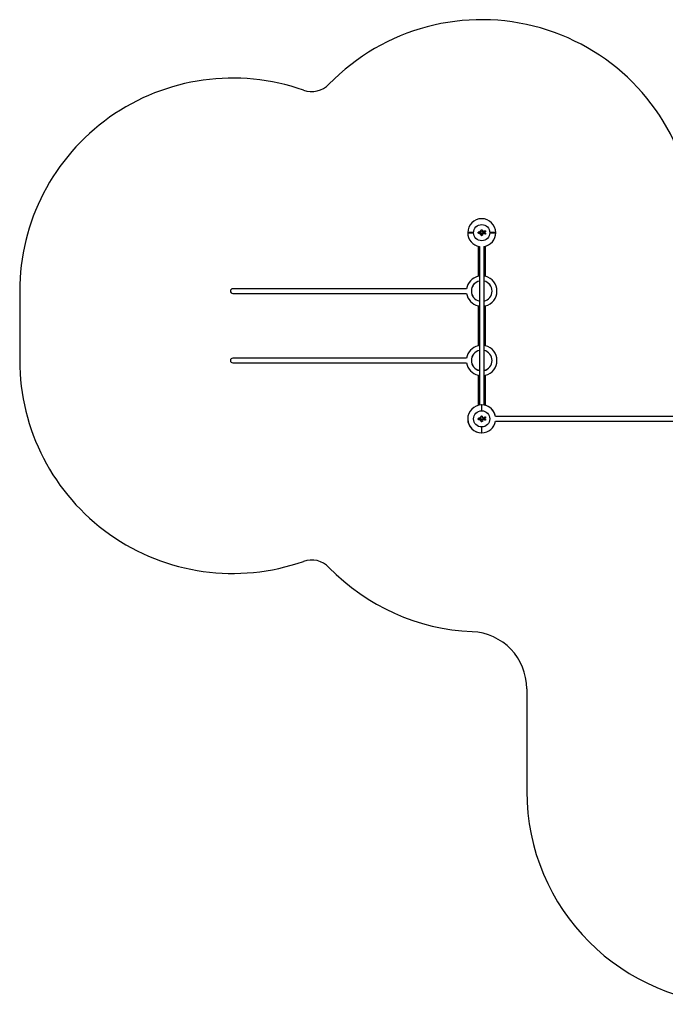
# Model space of a CAD drawing. Units: millimetres. Extents: x -6255 to 6530, y -3926 to 4164.
# Drawn here: x -6255 to -952, y -3926 to 4164 of the extents above; entities that cross this region are included whole.
import ezdxf

# ---------------------------------------------------------------- set-up
doc = ezdxf.new("R2010")
doc.units = ezdxf.units.MM

msp = doc.modelspace()

# ---------------------------------------------------------------- linework, layer by layer
at = {"color": 7, "linetype": 'Continuous', "lineweight": 25}
for p, q in [((-2461.4, 2438.4), (-2462, 2437.4)), ((-2454.3, 2433.3), (-2454.3, 2433.4)), ((-2433.7, 2430), (-2434, 2429.8)), ((-2433.2, 2430.3), (-2433.3, 2430.3)), ((-2529.8, 2413.2), (-2526.2, 2413.2)), ((-2526.2, 2415.7), (-2529.7, 2415.7)), ((-2526.2, 2415.2), (-2529.7, 2415.2)), ((-2482.1, 2419.2), (-2484.3, 2418.8)), ((-2482.1, 2419.3), (-2482.1, 2419.3)), ((-2482.1, 2409.1), (-2480.9, 2408.7)), ((-2472.9, 2424), (-2474.3, 2423)), ((-2457.3, 2420.8), (-2457.3, 2420.8)), ((-2454.4, 2395), (-2454.5, 2395.3)), ((-2454.4, 2394.9), (-2454.4, 2395)), ((-2448.5, 2405.1), (-2447.7, 2405.3)), ((-2447.3, 2422.6), (-2447.3, 2422.6)), ((-2444.4, 2417.1), (-2443, 2418)), ((-2438.6, 2420), (-2438.7, 2419.9)), ((-2438.1, 2405.5), (-2435.4, 2404.6)), ((-2434.5, 2404.2), (-2434.4, 2404.2)), ((-2433.4, 2411.8), (-2433.5, 2411.9)), ((-2430.4, 2421.1), (-2430.3, 2421.2)), ((-2389.7, 2415.7), (-2393.3, 2415.7)), ((-2389.7, 2415.2), (-2393.2, 2415.2)), ((-2393.2, 2413.2), (-2389.8, 2413.2)), ((-2344.7, 2415.2), (-2344.7, 2415.7)), ((-2489.9, 2303.2), (-2489.9, 2059.2)), ((-2478.7, 2300.8), (-2478.7, 997.6)), ((-2440.7, 997.6), (-2440.7, 2300.8)), ((-2429.6, 2059.2), (-2429.6, 2303.2)), ((-2478.7, 2059.2), (-2489.9, 2059.2)), ((-2489.7, 2059.2), (-2489.7, 2055.5)), ((-2429.6, 2059.2), (-2440.7, 2059.2)), ((-2429.7, 2055.5), (-2429.7, 2059.2)), ((-4354.7, 1953.2), (-4504.7, 1953.2)), ((-2583.3, 1953.2), (-4354.7, 1953.2)), ((-6254.7, 1934.2), (-6254.7, 1364.2)), ((-4504.7, 1915.2), (-4354.7, 1915.2)), ((-4354.7, 1915.2), (-2583.3, 1915.2)), ((-2489.9, 1809.2), (-2489.9, 1489.2)), ((-2478.7, 1809.2), (-2489.9, 1809.2)), ((-2489.7, 1812.8), (-2489.7, 1809.2)), ((-2429.6, 1809.2), (-2440.7, 1809.2)), ((-2429.7, 1809.2), (-2429.7, 1812.8)), ((-2429.6, 1489.2), (-2429.6, 1809.2)), ((-2478.7, 1489.2), (-2489.9, 1489.2)), ((-2489.7, 1489.2), (-2489.7, 1485.5)), ((-2429.6, 1489.2), (-2440.7, 1489.2)), ((-2429.7, 1485.5), (-2429.7, 1489.2)), ((-4354.7, 1383.2), (-4504.7, 1383.2)), ((-2583.3, 1383.2), (-4354.7, 1383.2)), ((-4504.7, 1345.2), (-4354.7, 1345.2)), ((-4354.7, 1345.2), (-2583.3, 1345.2)), ((-2489.9, 1239.2), (-2489.9, 995.2)), ((-2489.9, 1239.2), (-2478.7, 1239.2)), ((-2489.7, 1242.8), (-2489.7, 1239.2)), ((-2440.7, 1239.2), (-2429.6, 1239.2)), ((-2429.7, 1239.2), (-2429.7, 1242.8)), ((-2429.6, 995.2), (-2429.6, 1239.2)), ((-2472.9, 894), (-2474.3, 893)), ((-2461.4, 908.4), (-2462, 907.4)), ((-2461.2, 954.2), (-2461.2, 950.7)), ((-2458.7, 950.7), (-2458.7, 954.1)), ((-2457.3, 890.8), (-2457.3, 890.8)), ((-2454.3, 903.3), (-2454.3, 903.4)), ((-2447.3, 892.6), (-2447.3, 892.6)), ((-2438.6, 890), (-2438.7, 889.9)), ((-2433.7, 900), (-2434, 899.8)), ((-2433.2, 900.3), (-2433.3, 900.3)), ((-2430.4, 891.1), (-2430.3, 891.2)), ((-805.9, 903.2), (-2346.3, 903.2)), ((-2482.1, 889.2), (-2484.3, 888.8)), ((-2482.1, 889.3), (-2482.1, 889.3)), ((-2482.1, 879.1), (-2480.9, 878.7)), ((-2461.2, 817.7), (-2461.2, 814.2)), ((-2458.7, 814.2), (-2458.7, 817.7)), ((-2454.4, 865), (-2454.5, 865.3)), ((-2454.4, 864.9), (-2454.4, 865)), ((-2448.5, 875.1), (-2447.7, 875.3)), ((-2444.4, 887.1), (-2443, 888)), ((-2438.1, 875.5), (-2435.4, 874.6)), ((-2434.5, 874.2), (-2434.4, 874.2)), ((-2433.4, 881.8), (-2433.5, 881.9)), ((-2346.3, 865.2), (-608.7, 865.2)), ((-2089.7, -1333.6), (-2089.7, -2175.8))]:
    msp.add_line(p, q, dxfattribs=at)
for centre in [(-2459.7, 2414.2), (-2459.7, 884.2)]:
    msp.add_circle(centre, 66.5, dxfattribs=at)
for centre, radius, start, end in [((-2459.7, 2414.2), 1750, 12.08651, 135.79832), ((-4504.7, 1934.2), 1750, 70.62025, 180), ((-3857.7, 3773.7), 200, 250.62025, 315.79832), ((-2459.7, 2414.2), 115, 89.99033, 179.50177), ((-2459.7, 2414.2), 115, 0.74783, 179.25279), ((-2459.8, 2414.2), 115, 180.49858, 260.50913), ((-2459.8, 2414.2), 115, 279.52885, 359.50177), ((-2459.7, 1934.2), 125, 103.88654, 171.25715), ((-2459.7, 1934.2), 125, 283.88654, 76.11346), ((-4504.7, 1934.2), 19, 90, 270), ((-2459.7, 1934.2), 85, 102.91642, 257.08358), ((-2459.7, 1934.2), 84.8, 102.95074, 180), ((-2459.7, 1934.2), 85, 282.91642, 77.08358), ((-2459.7, 1934.2), 84.8, 282.95074, 77.04926), ((-2459.7, 1934.2), 125, 188.74285, 256.11346), ((-2459.7, 1934.2), 84.8, 180, 257.04926), ((-2459.7, 1364.2), 125, 103.88654, 171.25715), ((-2459.7, 1364.2), 125, 283.88654, 76.11346), ((-4504.7, 1364.2), 19, 90, 270), ((-2459.7, 1364.2), 85, 102.91642, 257.08358), ((-2459.7, 1364.2), 84.8, 102.95074, 180), ((-2459.7, 1364.2), 85, 282.91642, 77.08358), ((-2459.7, 1364.2), 84.8, 282.95074, 77.04926), ((-4504.7, 1364.2), 1750, 180, 289.37975), ((-2459.7, 1364.2), 125, 188.74285, 256.11346), ((-2459.7, 1364.2), 84.8, 180, 257.04926), ((-2459.7, 884.2), 115, 90.74661, 180), ((-2459.7, 884.1), 115, 9.52885, 89.50177), ((-2459.7, 884.2), 115, 9.50986, 80.49014), ((-2459.7, 884.2), 115, 180, 269.2523), ((-2459.7, 884.2), 115, 180.74783, 270.49751), ((-2459.7, 884.1), 115, 270.49858, 350.50913), ((-3857.7, -475.3), 200, 44.20168, 109.37975), ((-2459.7, 884.2), 1750, 224.20168, 267.41824), ((-2559.7, -1333.6), 470, 0, 87.41824), ((-339.7, -2175.8), 1750, 180, 270)]:
    msp.add_arc(centre, radius, start, end, dxfattribs=at)
for points, knots in [([(-2472.9, 2424), (-2471.7, 2425), (-2469.3, 2427.2), (-2466, 2431.1), (-2463.3, 2434.9), (-2461.9, 2437.6), (-2461.4, 2438.4)], [0, 0, 0, 0, 0.255028, 0.512347, 0.837636, 1, 1, 1, 1]), ([(-2461.4, 2438.4), (-2461.4, 2438.5), (-2461.3, 2438.7), (-2461, 2438.9), (-2460.6, 2439), (-2460.3, 2439), (-2460.1, 2438.9), (-2459.9, 2438.8), (-2459.9, 2438.8)], [0, 0, 0, 0, 0.187782, 0.375564, 0.563345, 0.751124, 0.938904, 1, 1, 1, 1]), ([(-2459.9, 2438.8), (-2458.9, 2437.9), (-2457.2, 2436.5), (-2455.4, 2435), (-2454.7, 2434.4)], [0, 0, 0, 0, 0.561004, 1, 1, 1, 1]), ([(-2456.6, 2430), (-2456.7, 2429.9), (-2456.8, 2429.8), (-2456.8, 2429.5), (-2456.8, 2429.1), (-2456.7, 2428.8), (-2456.5, 2428.7), (-2456.4, 2428.6)], [0, 0, 0, 0, 0.138409, 0.353805, 0.569202, 0.784601, 1, 1, 1, 1]), ([(-2456.8, 2429.5), (-2456.8, 2429.6), (-2456.8, 2429.8), (-2456.7, 2429.9), (-2456.6, 2430)], [0, 0, 0, 0, 0.5487375, 1, 1, 1, 1]), ([(-2456.4, 2428.6), (-2455.6, 2427.9), (-2453.9, 2426.6), (-2451.5, 2424.5), (-2450.1, 2422.9), (-2449.4, 2422.2)], [0, 0, 0, 0, 0.339801, 0.679126, 1, 1, 1, 1]), ([(-2454.7, 2434.4), (-2454.6, 2434.3), (-2454.4, 2434.2), (-2454.3, 2433.8), (-2454.3, 2433.5), (-2454.4, 2433.2), (-2454.4, 2433.1), (-2454.5, 2433.1)], [0, 0, 0, 0, 0.232348, 0.464696, 0.697043, 0.929389, 1, 1, 1, 1]), ([(-2454.5, 2433.1), (-2454.4, 2433.1), (-2454.4, 2433.2), (-2454.4, 2433.3), (-2454.4, 2433.3)], [0, 0, 0, 0, 0.354641, 1, 1, 1, 1]), ([(-2444.5, 2424.2), (-2443.2, 2424.8), (-2440.5, 2426.2), (-2436.9, 2428.1), (-2434.8, 2429.4), (-2433.9, 2429.9)], [0, 0, 0, 0, 0.375795, 0.750395, 1, 1, 1, 1]), ([(-2433.9, 2429.9), (-2433.8, 2430), (-2433.4, 2430.2), (-2432.8, 2430.5), (-2432.4, 2430.8), (-2432.2, 2430.9)], [0, 0, 0, 0, 0.315135, 0.630268, 1, 1, 1, 1]), ([(-2433.3, 2430.3), (-2433.3, 2430.3), (-2433.3, 2430.2), (-2433.4, 2430.2), (-2433.4, 2430.2)], [0, 0, 0, 0, 0.794335, 1, 1, 1, 1]), ([(-2432.2, 2430.9), (-2432.2, 2430.9), (-2432, 2431), (-2431.6, 2431.2), (-2431, 2431.2), (-2430.4, 2431), (-2430, 2430.6), (-2429.7, 2430.1), (-2429.6, 2429.8), (-2429.6, 2429.6)], [0, 0, 0, 0, 0.000017, 0.18928, 0.379279, 0.553428, 0.700911, 0.848961, 1, 1, 1, 1]), ([(-2431.9, 2430.5), (-2431.9, 2430.5), (-2431.9, 2430.6), (-2432, 2430.6), (-2432, 2430.7), (-2432.1, 2430.8), (-2432.2, 2430.9), (-2432.2, 2430.9), (-2432.2, 2430.9)], [0, 0, 0, 0, 0.0357754, 0.1423919, 0.3568094, 0.5712111, 0.7856054, 1, 1, 1, 1]), ([(-2430, 2429.4), (-2430, 2429.4), (-2430, 2429.4), (-2429.9, 2429.4), (-2429.7, 2429.4), (-2429.6, 2429.4), (-2429.6, 2429.4), (-2429.6, 2429.4), (-2429.6, 2429.4)], [0, 0, 0, 0, 0.013713, 0.157352, 0.38898, 0.619503, 0.849506, 1, 1, 1, 1]), ([(-2429.5, 2429.4), (-2429.6, 2429.4), (-2429.6, 2429.5), (-2429.6, 2429.6), (-2429.6, 2429.7)], [0, 0, 0, 0, 0.122234, 1, 1, 1, 1]), ([(-2429.6, 2429.6), (-2429.6, 2429.6), (-2429.6, 2429.6), (-2429.6, 2429.6), (-2429.6, 2429.6), (-2429.6, 2429.6), (-2429.6, 2429.6), (-2429.6, 2429.6), (-2429.6, 2429.6), (-2429.6, 2429.6)], [0, 0, 0, 0, 0.293942, 0.408651, 0.472224, 0.520369, 0.542145, 0.585094, 1, 1, 1, 1]), ([(-2429.6, 2429.4), (-2429.6, 2429), (-2429.5, 2427.6), (-2429.5, 2425.1), (-2429.5, 2423.1), (-2429.5, 2422.1)], [0, 0, 0, 0, 0.176339, 0.588172, 1, 1, 1, 1]), ([(-2429.6, 2429.4), (-2429.5, 2429.4), (-2429.5, 2429.4), (-2429.4, 2429.4), (-2429.3, 2429.4), (-2429.2, 2429.4), (-2429.2, 2429.4), (-2429.2, 2429.4)], [0, 0, 0, 0, 0.107183, 0.440752, 0.775927, 0.980105, 1, 1, 1, 1]), ([(-2574.7, 2413.2), (-2574.7, 2413.2), (-2574.9, 2413.2), (-2573.9, 2413.2), (-2571.8, 2413.2), (-2568.4, 2413.2), (-2563.9, 2413.2), (-2558.4, 2413.2), (-2552.1, 2413.2), (-2545.2, 2413.2), (-2539, 2413.2), (-2533.8, 2413.2), (-2531.1, 2413.2), (-2529.8, 2413.2)], [0, 0, 0, 0, 0.026278, 0.133638, 0.240999, 0.348359, 0.45572, 0.563082, 0.670445, 0.777812, 0.885178, 0.942589, 1, 1, 1, 1]), ([(-2529.7, 2415.7), (-2531.4, 2415.7), (-2534.7, 2415.7), (-2540.5, 2415.7), (-2547, 2415.7), (-2553.7, 2415.7), (-2559.8, 2415.7), (-2565, 2415.7), (-2569.3, 2415.7), (-2572.4, 2415.7), (-2574.3, 2415.7), (-2574.6, 2415.7), (-2574.7, 2415.7)], [0, 0, 0, 0, 0.070923, 0.142742, 0.24863, 0.357589, 0.463452, 0.572386, 0.678233, 0.787151, 0.892989, 1, 1, 1, 1]), ([(-2529.7, 2415.2), (-2531.4, 2415.2), (-2534.8, 2415.2), (-2540.6, 2415.2), (-2547, 2415.2), (-2553.8, 2415.2), (-2559.9, 2415.2), (-2565.1, 2415.2), (-2569.3, 2415.2), (-2572.4, 2415.2), (-2574.4, 2415.2), (-2574.6, 2415.2), (-2574.7, 2415.2)], [0, 0, 0, 0, 0.071117, 0.143139, 0.249004, 0.357939, 0.463792, 0.572716, 0.678563, 0.787479, 0.893322, 1, 1, 1, 1]), ([(-2489.9, 2417.3), (-2489.9, 2417.4), (-2489.9, 2417.6), (-2489.7, 2417.9), (-2489.5, 2418.2), (-2489.2, 2418.3), (-2489, 2418.3), (-2489, 2418.3)], [0, 0, 0, 0, 0.2187757, 0.437552, 0.6563269, 0.875101, 1, 1, 1, 1]), ([(-2489.9, 2411), (-2489.9, 2412.1), (-2489.9, 2414.2), (-2489.9, 2416.3), (-2489.9, 2417.3)], [0, 0, 0, 0, 0.522309, 1, 1, 1, 1]), ([(-2489, 2410), (-2489.1, 2410), (-2489.3, 2410.1), (-2489.6, 2410.3), (-2489.8, 2410.5), (-2489.9, 2410.8), (-2489.9, 2411), (-2489.9, 2411)], [0, 0, 0, 0, 0.2208251, 0.4416509, 0.6624753, 0.8832988, 1, 1, 1, 1]), ([(-2489, 2418.3), (-2487.7, 2418.4), (-2485.4, 2418.5), (-2483.2, 2419), (-2482.2, 2419.2)], [0, 0, 0, 0, 0.5582882, 1, 1, 1, 1]), ([(-2482.1, 2409.1), (-2483.4, 2409.4), (-2485.7, 2409.9), (-2488, 2410), (-2489, 2410)], [0, 0, 0, 0, 0.5627588, 1, 1, 1, 1]), ([(-2485.2, 2418.7), (-2485.4, 2418.6), (-2486.6, 2418.4), (-2487.9, 2418.3), (-2488.9, 2418.3)], [0, 0, 0, 0, 0.161209, 1, 1, 1, 1]), ([(-2485.7, 2409.8), (-2485.5, 2409.8), (-2484.3, 2409.7), (-2483.1, 2409.4), (-2482.1, 2409.1)], [0, 0, 0, 0, 0.1615306, 1, 1, 1, 1]), ([(-2482.1, 2419.3), (-2482.1, 2419.3), (-2482.1, 2419.2), (-2482.2, 2419.2), (-2482.2, 2419.2)], [0, 0, 0, 0, 0.6371494, 1, 1, 1, 1]), ([(-2482.1, 2419.3), (-2480.7, 2419.7), (-2478.3, 2420.4), (-2475.3, 2422.2), (-2473.7, 2423.4), (-2472.9, 2424)], [0, 0, 0, 0, 0.419982, 0.708165, 1, 1, 1, 1]), ([(-2478.3, 2420.6), (-2478.5, 2420.5), (-2479.7, 2419.9), (-2481.1, 2419.5), (-2482.1, 2419.2)], [0, 0, 0, 0, 0.226741, 1, 1, 1, 1]), ([(-2472.9, 2404.3), (-2474.1, 2405.3), (-2476, 2406.8), (-2479.2, 2408.2), (-2481.2, 2408.8), (-2482.1, 2409.1)], [0, 0, 0, 0, 0.421196, 0.708783, 1, 1, 1, 1]), ([(-2474.5, 2415.1), (-2473.6, 2415.5), (-2471.8, 2416.3), (-2470.1, 2417.4), (-2469.3, 2417.9)], [0, 0, 0, 0, 0.493588, 1, 1, 1, 1]), ([(-2473.2, 2404), (-2473.1, 2404.1), (-2473.1, 2404.1), (-2473, 2404.2), (-2473, 2404.3), (-2472.9, 2404.3), (-2472.9, 2404.4), (-2472.9, 2404.4), (-2472.9, 2404.4)], [0, 0, 0, 0, 0.242503, 0.369514, 0.500005, 0.709386, 0.844643, 1, 1, 1, 1]), ([(-2461.5, 2389.9), (-2462.2, 2391.3), (-2463.7, 2394), (-2466.8, 2398.2), (-2469.9, 2401.7), (-2472.1, 2403.7), (-2472.9, 2404.3)], [0, 0, 0, 0, 0.254868, 0.512594, 0.837279, 1, 1, 1, 1]), ([(-2469.2, 2417.9), (-2468.6, 2418.4), (-2467.4, 2419.2), (-2465.5, 2420.8), (-2464.2, 2421.9), (-2463.4, 2422.6)], [0, 0, 0, 0, 0.297149, 0.593386, 1, 1, 1, 1]), ([(-2464, 2406.3), (-2464.9, 2407.1), (-2466.6, 2408.5), (-2468.4, 2409.8), (-2469.2, 2410.4)], [0, 0, 0, 0, 0.540679, 1, 1, 1, 1]), ([(-2463.5, 2393.4), (-2463.3, 2393.2), (-2462.5, 2392.1), (-2461.9, 2390.8), (-2461.5, 2389.9)], [0, 0, 0, 0, 0.244823, 1, 1, 1, 1]), ([(-2460, 2389.6), (-2460, 2389.5), (-2460.2, 2389.4), (-2460.6, 2389.3), (-2460.9, 2389.4), (-2461.2, 2389.5), (-2461.4, 2389.7), (-2461.5, 2389.8), (-2461.5, 2389.9)], [0, 0, 0, 0, 0.187822, 0.375645, 0.563466, 0.751286, 0.939106, 1, 1, 1, 1]), ([(-2450.2, 2411.1), (-2451.6, 2410.7), (-2454.2, 2409.9), (-2457.8, 2408.5), (-2460, 2407.6), (-2460.9, 2407.2)], [0, 0, 0, 0, 0.367463, 0.734099, 1, 1, 1, 1]), ([(-2454.7, 2393.9), (-2455.7, 2393.1), (-2457.4, 2391.6), (-2459.2, 2390.2), (-2460, 2389.6)], [0, 0, 0, 0, 0.560069, 1, 1, 1, 1]), ([(-2457.2, 2400.8), (-2457.3, 2400.7), (-2457.4, 2400.6), (-2457.6, 2400.3), (-2457.6, 2399.9), (-2457.6, 2399.6), (-2457.5, 2399.4), (-2457.4, 2399.3)], [0, 0, 0, 0, 0.182577, 0.386931, 0.591286, 0.795642, 1, 1, 1, 1]), ([(-2457.4, 2399.3), (-2457.5, 2399.4), (-2457.6, 2399.6), (-2457.6, 2399.8), (-2457.6, 2399.8)], [0, 0, 0, 0, 0.620377, 1, 1, 1, 1]), ([(-2454.5, 2395.3), (-2454.9, 2395.8), (-2455.8, 2397.2), (-2456.8, 2398.5), (-2457.4, 2399.3)], [0, 0, 0, 0, 0.400724, 1, 1, 1, 1]), ([(-2448.5, 2405.1), (-2449.5, 2404.7), (-2451.6, 2403.9), (-2454.5, 2402.5), (-2456.3, 2401.3), (-2457.2, 2400.8)], [0, 0, 0, 0, 0.347793, 0.690054, 1, 1, 1, 1]), ([(-2454.5, 2395.2), (-2454.5, 2395.1), (-2454.3, 2394.9), (-2454.3, 2394.6), (-2454.4, 2394.2), (-2454.6, 2394), (-2454.7, 2393.9), (-2454.7, 2393.9)], [0, 0, 0, 0, 0.229927, 0.459855, 0.689781, 0.919707, 1, 1, 1, 1]), ([(-2449.4, 2422.2), (-2449.4, 2422.1), (-2449.3, 2422), (-2449, 2421.9), (-2448.7, 2421.8), (-2448.3, 2421.9), (-2448.1, 2422), (-2448, 2422.1)], [0, 0, 0, 0, 0.0964236, 0.3223169, 0.54821, 0.7741046, 1, 1, 1, 1]), ([(-2435.4, 2404.6), (-2436.2, 2404.9), (-2437.8, 2405.6), (-2440.3, 2406), (-2442.9, 2406.2), (-2445.7, 2405.9), (-2447.5, 2405.4), (-2448.5, 2405.1)], [0, 0, 0, 0, 0.191528, 0.386252, 0.576953, 0.772084, 1, 1, 1, 1]), ([(-2448.4, 2404.7), (-2448.4, 2404.7), (-2448.5, 2404.8), (-2448.5, 2404.9), (-2448.5, 2405), (-2448.5, 2405.1), (-2448.5, 2405.1), (-2448.5, 2405.1), (-2448.5, 2405.1)], [0, 0, 0, 0, 0.198705, 0.431047, 0.560487, 0.698457, 0.84496, 1, 1, 1, 1]), ([(-2448, 2422.1), (-2447.7, 2422.3), (-2447, 2422.8), (-2445.8, 2423.5), (-2445, 2423.9), (-2444.5, 2424.2)], [0, 0, 0, 0, 0.310743, 0.616026, 1, 1, 1, 1]), ([(-2444.4, 2417.1), (-2444.5, 2417), (-2444.6, 2416.9), (-2444.8, 2416.6), (-2444.9, 2416.3), (-2444.8, 2416), (-2444.8, 2415.9)], [0, 0, 0, 0, 0.2413087, 0.4942049, 0.7471021, 1, 1, 1, 1]), ([(-2444.8, 2415.9), (-2444.5, 2415.3), (-2444.1, 2414.1), (-2443.7, 2413), (-2443.5, 2412.6)], [0, 0, 0, 0, 0.583739, 1, 1, 1, 1]), ([(-2440.8, 2426), (-2441.2, 2425.8), (-2442.4, 2425.2), (-2443.7, 2424.6), (-2444.6, 2424.2)], [0, 0, 0, 0, 0.276482, 1, 1, 1, 1]), ([(-2438.7, 2419.9), (-2439.7, 2419.6), (-2441.8, 2418.9), (-2443.5, 2417.7), (-2444.4, 2417.1)], [0, 0, 0, 0, 0.5269169, 1, 1, 1, 1]), ([(-2443.5, 2412.6), (-2443.5, 2412.5), (-2443.4, 2412.3), (-2443.2, 2412.1), (-2442.9, 2411.9), (-2442.7, 2411.9), (-2442.6, 2411.9)], [0, 0, 0, 0, 0.163634, 0.442422, 0.721211, 1, 1, 1, 1]), ([(-2434.8, 2411.9), (-2435.6, 2411.9), (-2437.2, 2411.9), (-2439.8, 2411.9), (-2441.6, 2411.9), (-2442.6, 2411.9)], [0, 0, 0, 0, 0.309288, 0.618549, 1, 1, 1, 1]), ([(-2441.7, 2418.7), (-2441.7, 2418.7), (-2440.8, 2419.3), (-2439.7, 2419.6), (-2438.7, 2419.9)], [0, 0, 0, 0, 0.0408041, 1, 1, 1, 1]), ([(-2438.6, 2419.9), (-2437.8, 2420.2), (-2436.2, 2420.6), (-2433.5, 2421.1), (-2431.6, 2421.1), (-2430.6, 2421.1)], [0, 0, 0, 0, 0.308215, 0.617711, 1, 1, 1, 1]), ([(-2430.8, 2403), (-2431.4, 2403.1), (-2432.4, 2403.4), (-2433.9, 2404), (-2434.9, 2404.4), (-2435.4, 2404.6)], [0, 0, 0, 0, 0.342626, 0.682529, 1, 1, 1, 1]), ([(-2433.2, 2411.8), (-2433.2, 2411.8), (-2433.7, 2411.9), (-2434.2, 2411.9), (-2434.8, 2411.9)], [0, 0, 0, 0, 0.045706, 1, 1, 1, 1]), ([(-2434.7, 2411.9), (-2434.2, 2411.9), (-2433.1, 2411.9), (-2431.6, 2411.6), (-2430.7, 2411.4), (-2430.3, 2411.3)], [0, 0, 0, 0, 0.361065, 0.719281, 1, 1, 1, 1]), ([(-2429.6, 2403.9), (-2429.6, 2403.8), (-2429.6, 2403.6), (-2429.8, 2403.3), (-2430, 2403), (-2430.3, 2402.9), (-2430.6, 2402.9), (-2430.8, 2402.9), (-2430.8, 2403)], [0, 0, 0, 0, 0.181661, 0.3633229, 0.5449831, 0.7266415, 0.9082998, 1, 1, 1, 1]), ([(-2430.6, 2421.1), (-2430.5, 2421.1), (-2430.4, 2421.1), (-2430.4, 2421.1), (-2430.4, 2421.1)], [0, 0, 0, 0, 0.969309, 1, 1, 1, 1]), ([(-2429.5, 2422.1), (-2429.6, 2422), (-2429.6, 2421.8), (-2429.7, 2421.5), (-2430, 2421.3), (-2430.3, 2421.1), (-2430.5, 2421.1), (-2430.5, 2421.1)], [0, 0, 0, 0, 0.216117, 0.432234, 0.64835, 0.864465, 1, 1, 1, 1]), ([(-2430.3, 2411.8), (-2430.3, 2411.8), (-2430.3, 2411.8), (-2430.3, 2411.7), (-2430.3, 2411.6), (-2430.4, 2411.5), (-2430.4, 2411.4), (-2430.4, 2411.4), (-2430.4, 2411.3)], [0, 0, 0, 0, 0.014064, 0.142666, 0.357687, 0.572008, 0.785998, 1, 1, 1, 1]), ([(-2430.3, 2411.3), (-2430.3, 2411.3), (-2430.3, 2411.3), (-2430.3, 2411.2), (-2430.3, 2411.1), (-2430.4, 2411), (-2430.4, 2410.9), (-2430.4, 2410.9), (-2430.4, 2410.9)], [0, 0, 0, 0, 0.2135, 0.42699, 0.640802, 0.855313, 0.986155, 1, 1, 1, 1]), ([(-2430.3, 2411.3), (-2430.3, 2411.3), (-2430.3, 2411.3), (-2430.2, 2411.3), (-2430, 2411.2), (-2429.9, 2411.1), (-2429.8, 2411), (-2429.7, 2410.8), (-2429.6, 2410.6), (-2429.6, 2410.5), (-2429.6, 2410.4), (-2429.5, 2410.4)], [0, 0, 0, 0, 0.000046, 0.051253, 0.204667, 0.3966, 0.485779, 0.690794, 0.838507, 0.904565, 1, 1, 1, 1]), ([(-2429.5, 2410.4), (-2429.5, 2410.4), (-2429.5, 2410.4), (-2429.6, 2410.4), (-2429.7, 2410.3), (-2429.9, 2410.3), (-2430, 2410.3), (-2430, 2410.3), (-2430, 2410.3)], [0, 0, 0, 0, 0.212157, 0.424286, 0.637211, 0.851848, 0.988854, 1, 1, 1, 1]), ([(-2429.5, 2410.4), (-2429.5, 2410.2), (-2429.6, 2409.1), (-2429.6, 2406.9), (-2429.6, 2404.9), (-2429.6, 2403.9)], [0, 0, 0, 0, 0.071363, 0.535685, 1, 1, 1, 1]), ([(-2429.2, 2410.4), (-2429.2, 2410.4), (-2429.2, 2410.4), (-2429.3, 2410.4), (-2429.4, 2410.4), (-2429.5, 2410.4), (-2429.6, 2410.4), (-2429.6, 2410.4)], [0, 0, 0, 0, 0.016487, 0.214555, 0.530485, 0.84389, 1, 1, 1, 1]), ([(-2389.8, 2413.2), (-2388.1, 2413.2), (-2384.7, 2413.2), (-2378.9, 2413.2), (-2372.5, 2413.2), (-2365.7, 2413.2), (-2359.6, 2413.2), (-2354.4, 2413.2), (-2350.2, 2413.2), (-2347.1, 2413.2), (-2345.1, 2413.2), (-2344.9, 2413.2), (-2344.8, 2413.2)], [0, 0, 0, 0, 0.071572, 0.143144, 0.250543, 0.357942, 0.46533, 0.572718, 0.680099, 0.78748, 0.894857, 1, 1, 1, 1]), ([(-2344.8, 2415.7), (-2344.8, 2415.7), (-2344.6, 2415.7), (-2345.5, 2415.7), (-2347.7, 2415.7), (-2351.1, 2415.7), (-2355.5, 2415.7), (-2361, 2415.7), (-2367.3, 2415.7), (-2374.2, 2415.7), (-2380.4, 2415.7), (-2385.7, 2415.7), (-2388.4, 2415.7), (-2389.7, 2415.7)], [0, 0, 0, 0, 0.026313, 0.132131, 0.241017, 0.346835, 0.455722, 0.561545, 0.670436, 0.776267, 0.885168, 0.94235, 1, 1, 1, 1]), ([(-2344.9, 2415.2), (-2344.8, 2415.2), (-2344.6, 2415.2), (-2345.6, 2415.2), (-2347.7, 2415.2), (-2351.1, 2415.2), (-2355.6, 2415.2), (-2361.1, 2415.2), (-2367.3, 2415.2), (-2374.2, 2415.2), (-2380.5, 2415.2), (-2385.7, 2415.2), (-2388.4, 2415.2), (-2389.7, 2415.2)], [0, 0, 0, 0, 0.026277, 0.132104, 0.240999, 0.346826, 0.455722, 0.561551, 0.670448, 0.776281, 0.885183, 0.942358, 1, 1, 1, 1]), ([(-2461.2, 999.1), (-2461.2, 999.1), (-2461.2, 999.3), (-2461.2, 998.4), (-2461.2, 996.3), (-2461.2, 992.8), (-2461.2, 988.4), (-2461.2, 982.9), (-2461.2, 976.6), (-2461.2, 969.7), (-2461.2, 963.5), (-2461.2, 958.3), (-2461.2, 955.6), (-2461.2, 954.2)], [0, 0, 0, 0, 0.026272, 0.132094, 0.240985, 0.346808, 0.455699, 0.561526, 0.670422, 0.776258, 0.885163, 0.942348, 1, 1, 1, 1]), ([(-2458.7, 954.1), (-2458.7, 955.8), (-2458.7, 959.2), (-2458.7, 965), (-2458.7, 971.5), (-2458.7, 978.2), (-2458.7, 984.3), (-2458.7, 989.5), (-2458.7, 993.8), (-2458.7, 996.8), (-2458.7, 998.8), (-2458.7, 999), (-2458.7, 999.1)], [0, 0, 0, 0, 0.071572, 0.143144, 0.250543, 0.357942, 0.46533, 0.572718, 0.680099, 0.78748, 0.894857, 1, 1, 1, 1]), ([(-2482.1, 889.3), (-2480.7, 889.7), (-2478.3, 890.4), (-2475.3, 892.2), (-2473.7, 893.4), (-2472.9, 894)], [0, 0, 0, 0, 0.419982, 0.708165, 1, 1, 1, 1]), ([(-2478.3, 890.6), (-2478.5, 890.5), (-2479.7, 889.9), (-2481.1, 889.5), (-2482.1, 889.2)], [0, 0, 0, 0, 0.226741, 1, 1, 1, 1]), ([(-2472.9, 894), (-2471.7, 895), (-2469.3, 897.2), (-2466, 901.1), (-2463.3, 904.9), (-2461.9, 907.6), (-2461.4, 908.4)], [0, 0, 0, 0, 0.255028, 0.512347, 0.837636, 1, 1, 1, 1]), ([(-2469.2, 887.9), (-2468.6, 888.4), (-2467.4, 889.2), (-2465.5, 890.8), (-2464.2, 891.9), (-2463.4, 892.6)], [0, 0, 0, 0, 0.2971491, 0.5933856, 1, 1, 1, 1]), ([(-2461.4, 908.4), (-2461.4, 908.5), (-2461.3, 908.7), (-2461, 908.9), (-2460.6, 909), (-2460.3, 909), (-2460.1, 908.9), (-2459.9, 908.8), (-2459.9, 908.8)], [0, 0, 0, 0, 0.187782, 0.375564, 0.563345, 0.751124, 0.938904, 1, 1, 1, 1]), ([(-2459.9, 908.8), (-2458.9, 907.9), (-2457.2, 906.5), (-2455.4, 905), (-2454.7, 904.4)], [0, 0, 0, 0, 0.561004, 1, 1, 1, 1]), ([(-2456.6, 900), (-2456.7, 899.9), (-2456.8, 899.8), (-2456.8, 899.5), (-2456.8, 899.1), (-2456.7, 898.8), (-2456.5, 898.7), (-2456.4, 898.6)], [0, 0, 0, 0, 0.138409, 0.353805, 0.569202, 0.784601, 1, 1, 1, 1]), ([(-2456.8, 899.5), (-2456.8, 899.6), (-2456.8, 899.8), (-2456.7, 899.9), (-2456.6, 900)], [0, 0, 0, 0, 0.548738, 1, 1, 1, 1]), ([(-2456.4, 898.6), (-2455.6, 897.9), (-2453.9, 896.6), (-2451.5, 894.5), (-2450.1, 892.9), (-2449.4, 892.2)], [0, 0, 0, 0, 0.339801, 0.679126, 1, 1, 1, 1]), ([(-2454.7, 904.4), (-2454.6, 904.3), (-2454.4, 904.2), (-2454.3, 903.8), (-2454.3, 903.5), (-2454.4, 903.2), (-2454.4, 903.1), (-2454.5, 903.1)], [0, 0, 0, 0, 0.232348, 0.464696, 0.697043, 0.929389, 1, 1, 1, 1]), ([(-2454.5, 903.1), (-2454.4, 903.1), (-2454.4, 903.2), (-2454.4, 903.3), (-2454.4, 903.3)], [0, 0, 0, 0, 0.3546407, 1, 1, 1, 1]), ([(-2449.4, 892.2), (-2449.4, 892.1), (-2449.3, 892), (-2449, 891.9), (-2448.7, 891.8), (-2448.3, 891.9), (-2448.1, 892), (-2448, 892.1)], [0, 0, 0, 0, 0.096424, 0.322317, 0.54821, 0.774105, 1, 1, 1, 1]), ([(-2448, 892.1), (-2447.7, 892.3), (-2447, 892.8), (-2445.8, 893.5), (-2445, 893.9), (-2444.5, 894.2)], [0, 0, 0, 0, 0.310743, 0.616026, 1, 1, 1, 1]), ([(-2440.8, 896), (-2441.2, 895.8), (-2442.4, 895.2), (-2443.7, 894.6), (-2444.6, 894.2)], [0, 0, 0, 0, 0.276482, 1, 1, 1, 1]), ([(-2444.5, 894.2), (-2443.2, 894.8), (-2440.5, 896.2), (-2436.9, 898.1), (-2434.8, 899.4), (-2433.9, 899.9)], [0, 0, 0, 0, 0.375795, 0.750395, 1, 1, 1, 1]), ([(-2438.7, 889.9), (-2439.7, 889.6), (-2441.8, 888.9), (-2443.5, 887.7), (-2444.4, 887.1)], [0, 0, 0, 0, 0.526917, 1, 1, 1, 1]), ([(-2441.7, 888.7), (-2441.7, 888.7), (-2440.8, 889.3), (-2439.7, 889.6), (-2438.7, 889.9)], [0, 0, 0, 0, 0.040804, 1, 1, 1, 1]), ([(-2438.6, 889.9), (-2437.8, 890.2), (-2436.2, 890.6), (-2433.5, 891.1), (-2431.6, 891.1), (-2430.6, 891.1)], [0, 0, 0, 0, 0.308215, 0.617711, 1, 1, 1, 1]), ([(-2433.9, 899.9), (-2433.8, 900), (-2433.4, 900.2), (-2432.8, 900.5), (-2432.4, 900.8), (-2432.2, 900.9)], [0, 0, 0, 0, 0.315135, 0.630268, 1, 1, 1, 1]), ([(-2433.3, 900.3), (-2433.3, 900.3), (-2433.3, 900.2), (-2433.4, 900.2), (-2433.4, 900.2)], [0, 0, 0, 0, 0.794335, 1, 1, 1, 1]), ([(-2432.2, 900.9), (-2432.2, 900.9), (-2432, 901), (-2431.6, 901.2), (-2431, 901.2), (-2430.4, 901), (-2430, 900.6), (-2429.7, 900.1), (-2429.6, 899.8), (-2429.6, 899.6)], [0, 0, 0, 0, 0.000017, 0.18928, 0.379279, 0.553428, 0.700911, 0.848961, 1, 1, 1, 1]), ([(-2431.9, 900.5), (-2431.9, 900.5), (-2431.9, 900.6), (-2432, 900.6), (-2432, 900.7), (-2432.1, 900.8), (-2432.2, 900.9), (-2432.2, 900.9), (-2432.2, 900.9)], [0, 0, 0, 0, 0.0357754, 0.1423919, 0.3568094, 0.5712111, 0.7856054, 1, 1, 1, 1]), ([(-2430.6, 891.1), (-2430.5, 891.1), (-2430.4, 891.1), (-2430.4, 891.1), (-2430.4, 891.1)], [0, 0, 0, 0, 0.969309, 1, 1, 1, 1]), ([(-2429.5, 892.1), (-2429.6, 892), (-2429.6, 891.8), (-2429.7, 891.5), (-2430, 891.3), (-2430.3, 891.1), (-2430.5, 891.1), (-2430.5, 891.1)], [0, 0, 0, 0, 0.216117, 0.432234, 0.64835, 0.864465, 1, 1, 1, 1]), ([(-2430, 899.4), (-2430, 899.4), (-2430, 899.4), (-2429.9, 899.4), (-2429.7, 899.4), (-2429.6, 899.4), (-2429.6, 899.4), (-2429.6, 899.4), (-2429.6, 899.4)], [0, 0, 0, 0, 0.013713, 0.157352, 0.38898, 0.619503, 0.849506, 1, 1, 1, 1]), ([(-2429.5, 899.4), (-2429.6, 899.4), (-2429.6, 899.5), (-2429.6, 899.6), (-2429.6, 899.7)], [0, 0, 0, 0, 0.122234, 1, 1, 1, 1]), ([(-2429.6, 899.6), (-2429.6, 899.6), (-2429.6, 899.6), (-2429.6, 899.6), (-2429.6, 899.6), (-2429.6, 899.6), (-2429.6, 899.6), (-2429.6, 899.6), (-2429.6, 899.6), (-2429.6, 899.6)], [0, 0, 0, 0, 0.293942, 0.408651, 0.472224, 0.520369, 0.542145, 0.585094, 1, 1, 1, 1]), ([(-2429.6, 899.4), (-2429.6, 899), (-2429.5, 897.6), (-2429.5, 895.1), (-2429.5, 893.1), (-2429.5, 892.1)], [0, 0, 0, 0, 0.1763385, 0.5881716, 1, 1, 1, 1]), ([(-2429.6, 899.4), (-2429.5, 899.4), (-2429.5, 899.4), (-2429.4, 899.4), (-2429.3, 899.4), (-2429.2, 899.4), (-2429.2, 899.4), (-2429.2, 899.4)], [0, 0, 0, 0, 0.107183, 0.440752, 0.775927, 0.980105, 1, 1, 1, 1]), ([(-2489.9, 887.3), (-2489.9, 887.4), (-2489.9, 887.6), (-2489.7, 887.9), (-2489.5, 888.2), (-2489.2, 888.3), (-2489, 888.3), (-2489, 888.3)], [0, 0, 0, 0, 0.218776, 0.437552, 0.656327, 0.875101, 1, 1, 1, 1]), ([(-2489.9, 881), (-2489.9, 882.1), (-2489.9, 884.2), (-2489.9, 886.3), (-2489.9, 887.3)], [0, 0, 0, 0, 0.522309, 1, 1, 1, 1]), ([(-2489, 880), (-2489.1, 880), (-2489.3, 880.1), (-2489.6, 880.3), (-2489.8, 880.5), (-2489.9, 880.8), (-2489.9, 881), (-2489.9, 881)], [0, 0, 0, 0, 0.220825, 0.441651, 0.662475, 0.883299, 1, 1, 1, 1]), ([(-2489, 888.3), (-2487.7, 888.4), (-2485.4, 888.5), (-2483.2, 889), (-2482.2, 889.2)], [0, 0, 0, 0, 0.558288, 1, 1, 1, 1]), ([(-2482.1, 879.1), (-2483.4, 879.4), (-2485.7, 879.9), (-2488, 880), (-2489, 880)], [0, 0, 0, 0, 0.562759, 1, 1, 1, 1]), ([(-2485.2, 888.7), (-2485.4, 888.6), (-2486.6, 888.4), (-2487.9, 888.3), (-2488.9, 888.3)], [0, 0, 0, 0, 0.161209, 1, 1, 1, 1]), ([(-2485.7, 879.8), (-2485.5, 879.8), (-2484.3, 879.7), (-2483.1, 879.4), (-2482.1, 879.1)], [0, 0, 0, 0, 0.1615306, 1, 1, 1, 1]), ([(-2482.1, 889.3), (-2482.1, 889.3), (-2482.1, 889.2), (-2482.2, 889.2), (-2482.2, 889.2)], [0, 0, 0, 0, 0.637149, 1, 1, 1, 1]), ([(-2472.9, 874.3), (-2474.1, 875.3), (-2476, 876.8), (-2479.2, 878.2), (-2481.2, 878.8), (-2482.1, 879.1)], [0, 0, 0, 0, 0.421196, 0.708783, 1, 1, 1, 1]), ([(-2474.5, 885.1), (-2473.6, 885.5), (-2471.8, 886.3), (-2470.1, 887.4), (-2469.3, 887.9)], [0, 0, 0, 0, 0.493588, 1, 1, 1, 1]), ([(-2473.2, 874), (-2473.1, 874.1), (-2473.1, 874.1), (-2473, 874.2), (-2473, 874.3), (-2472.9, 874.3), (-2472.9, 874.4), (-2472.9, 874.4), (-2472.9, 874.4)], [0, 0, 0, 0, 0.242503, 0.369514, 0.500005, 0.709386, 0.844643, 1, 1, 1, 1]), ([(-2461.5, 859.9), (-2462.2, 861.3), (-2463.7, 864), (-2466.8, 868.2), (-2469.9, 871.7), (-2472.1, 873.7), (-2472.9, 874.3)], [0, 0, 0, 0, 0.254868, 0.512594, 0.837279, 1, 1, 1, 1]), ([(-2464, 876.3), (-2464.9, 877.1), (-2466.6, 878.5), (-2468.4, 879.8), (-2469.2, 880.4)], [0, 0, 0, 0, 0.540679, 1, 1, 1, 1]), ([(-2463.5, 863.4), (-2463.3, 863.2), (-2462.5, 862.1), (-2461.9, 860.8), (-2461.5, 859.9)], [0, 0, 0, 0, 0.244823, 1, 1, 1, 1]), ([(-2460, 859.6), (-2460, 859.5), (-2460.2, 859.4), (-2460.6, 859.3), (-2460.9, 859.4), (-2461.2, 859.5), (-2461.4, 859.7), (-2461.5, 859.8), (-2461.5, 859.9)], [0, 0, 0, 0, 0.187822, 0.375645, 0.563466, 0.751286, 0.939106, 1, 1, 1, 1]), ([(-2461.2, 814.2), (-2461.2, 812.6), (-2461.2, 809.2), (-2461.2, 803.4), (-2461.2, 797), (-2461.2, 790.2), (-2461.2, 784.1), (-2461.2, 778.9), (-2461.2, 774.6), (-2461.2, 771.6), (-2461.2, 769.6), (-2461.2, 769.4), (-2461.2, 769.2)], [0, 0, 0, 0, 0.070923, 0.142743, 0.248631, 0.357591, 0.463454, 0.572388, 0.678236, 0.787154, 0.892994, 1, 1, 1, 1]), ([(-2450.2, 881.1), (-2451.6, 880.7), (-2454.2, 879.9), (-2457.8, 878.5), (-2460, 877.6), (-2460.9, 877.2)], [0, 0, 0, 0, 0.367463, 0.734099, 1, 1, 1, 1]), ([(-2454.7, 863.9), (-2455.7, 863.1), (-2457.4, 861.6), (-2459.2, 860.2), (-2460, 859.6)], [0, 0, 0, 0, 0.560069, 1, 1, 1, 1]), ([(-2458.7, 769.3), (-2458.7, 769.2), (-2458.7, 769), (-2458.7, 770), (-2458.7, 772.1), (-2458.7, 775.5), (-2458.7, 780), (-2458.7, 785.5), (-2458.7, 791.8), (-2458.7, 798.7), (-2458.7, 804.9), (-2458.7, 810.1), (-2458.7, 812.8), (-2458.7, 814.2)], [0, 0, 0, 0, 0.026278, 0.133638, 0.240999, 0.348359, 0.45572, 0.563082, 0.670445, 0.777812, 0.885178, 0.942589, 1, 1, 1, 1]), ([(-2457.2, 870.8), (-2457.3, 870.7), (-2457.4, 870.6), (-2457.6, 870.3), (-2457.6, 869.9), (-2457.6, 869.6), (-2457.5, 869.4), (-2457.4, 869.3)], [0, 0, 0, 0, 0.182577, 0.386931, 0.591286, 0.795642, 1, 1, 1, 1]), ([(-2457.4, 869.3), (-2457.5, 869.4), (-2457.6, 869.6), (-2457.6, 869.8), (-2457.6, 869.8)], [0, 0, 0, 0, 0.620377, 1, 1, 1, 1]), ([(-2454.5, 865.3), (-2454.9, 865.8), (-2455.8, 867.2), (-2456.8, 868.5), (-2457.4, 869.3)], [0, 0, 0, 0, 0.400724, 1, 1, 1, 1]), ([(-2448.5, 875.1), (-2449.5, 874.7), (-2451.6, 873.9), (-2454.5, 872.5), (-2456.3, 871.3), (-2457.2, 870.8)], [0, 0, 0, 0, 0.347793, 0.690054, 1, 1, 1, 1]), ([(-2454.5, 865.2), (-2454.5, 865.1), (-2454.3, 864.9), (-2454.3, 864.6), (-2454.4, 864.2), (-2454.6, 864), (-2454.7, 863.9), (-2454.7, 863.9)], [0, 0, 0, 0, 0.2299272, 0.459855, 0.6897815, 0.9197073, 1, 1, 1, 1]), ([(-2435.4, 874.6), (-2436.2, 874.9), (-2437.8, 875.6), (-2440.3, 876), (-2442.9, 876.2), (-2445.7, 875.9), (-2447.5, 875.4), (-2448.5, 875.1)], [0, 0, 0, 0, 0.191528, 0.386252, 0.576953, 0.772084, 1, 1, 1, 1]), ([(-2448.4, 874.7), (-2448.4, 874.7), (-2448.5, 874.8), (-2448.5, 874.9), (-2448.5, 875), (-2448.5, 875.1), (-2448.5, 875.1), (-2448.5, 875.1), (-2448.5, 875.1)], [0, 0, 0, 0, 0.198705, 0.431047, 0.560487, 0.698457, 0.84496, 1, 1, 1, 1]), ([(-2444.4, 887.1), (-2444.5, 887), (-2444.6, 886.9), (-2444.8, 886.6), (-2444.9, 886.3), (-2444.8, 886), (-2444.8, 885.9)], [0, 0, 0, 0, 0.241309, 0.494205, 0.747102, 1, 1, 1, 1]), ([(-2444.8, 885.9), (-2444.5, 885.3), (-2444.1, 884.1), (-2443.7, 883), (-2443.5, 882.6)], [0, 0, 0, 0, 0.583739, 1, 1, 1, 1]), ([(-2443.5, 882.6), (-2443.5, 882.5), (-2443.4, 882.3), (-2443.2, 882.1), (-2442.9, 881.9), (-2442.7, 881.9), (-2442.6, 881.9)], [0, 0, 0, 0, 0.163634, 0.442422, 0.721211, 1, 1, 1, 1]), ([(-2434.8, 881.9), (-2435.6, 881.9), (-2437.2, 881.9), (-2439.8, 881.9), (-2441.6, 881.9), (-2442.6, 881.9)], [0, 0, 0, 0, 0.309288, 0.618549, 1, 1, 1, 1]), ([(-2430.8, 873), (-2431.4, 873.1), (-2432.4, 873.4), (-2433.9, 874), (-2434.9, 874.4), (-2435.4, 874.6)], [0, 0, 0, 0, 0.342626, 0.682529, 1, 1, 1, 1]), ([(-2433.2, 881.8), (-2433.2, 881.8), (-2433.7, 881.9), (-2434.2, 881.9), (-2434.8, 881.9)], [0, 0, 0, 0, 0.045706, 1, 1, 1, 1]), ([(-2434.7, 881.9), (-2434.2, 881.9), (-2433.1, 881.9), (-2431.6, 881.6), (-2430.7, 881.4), (-2430.3, 881.3)], [0, 0, 0, 0, 0.361065, 0.719281, 1, 1, 1, 1]), ([(-2429.6, 873.9), (-2429.6, 873.8), (-2429.6, 873.6), (-2429.8, 873.3), (-2430, 873), (-2430.3, 872.9), (-2430.6, 872.9), (-2430.8, 872.9), (-2430.8, 873)], [0, 0, 0, 0, 0.181661, 0.363323, 0.544983, 0.726641, 0.9083, 1, 1, 1, 1]), ([(-2430.3, 881.8), (-2430.3, 881.8), (-2430.3, 881.8), (-2430.3, 881.7), (-2430.3, 881.6), (-2430.4, 881.5), (-2430.4, 881.4), (-2430.4, 881.4), (-2430.4, 881.3)], [0, 0, 0, 0, 0.014064, 0.142666, 0.357687, 0.572008, 0.785998, 1, 1, 1, 1]), ([(-2430.3, 881.3), (-2430.3, 881.3), (-2430.3, 881.3), (-2430.3, 881.2), (-2430.3, 881.1), (-2430.4, 881), (-2430.4, 880.9), (-2430.4, 880.9), (-2430.4, 880.9)], [0, 0, 0, 0, 0.2135004, 0.4269895, 0.6408024, 0.8553129, 0.986155, 1, 1, 1, 1]), ([(-2430.3, 881.3), (-2430.3, 881.3), (-2430.3, 881.3), (-2430.2, 881.3), (-2430, 881.2), (-2429.9, 881.1), (-2429.8, 881), (-2429.7, 880.8), (-2429.6, 880.6), (-2429.6, 880.5), (-2429.6, 880.4), (-2429.5, 880.4)], [0, 0, 0, 0, 0.000046, 0.051253, 0.204667, 0.3966, 0.485779, 0.690794, 0.838507, 0.904565, 1, 1, 1, 1]), ([(-2429.5, 880.4), (-2429.5, 880.4), (-2429.5, 880.4), (-2429.6, 880.4), (-2429.7, 880.3), (-2429.9, 880.3), (-2430, 880.3), (-2430, 880.3), (-2430, 880.3)], [0, 0, 0, 0, 0.212157, 0.424286, 0.637211, 0.851848, 0.988854, 1, 1, 1, 1]), ([(-2429.5, 880.4), (-2429.5, 880.2), (-2429.6, 879.1), (-2429.6, 876.9), (-2429.6, 874.9), (-2429.6, 873.9)], [0, 0, 0, 0, 0.071363, 0.535685, 1, 1, 1, 1]), ([(-2429.2, 880.4), (-2429.2, 880.4), (-2429.2, 880.4), (-2429.3, 880.4), (-2429.4, 880.4), (-2429.5, 880.4), (-2429.6, 880.4), (-2429.6, 880.4)], [0, 0, 0, 0, 0.016487, 0.214555, 0.530485, 0.84389, 1, 1, 1, 1])]:
    msp.add_open_spline(points, degree=3, knots=knots, dxfattribs=at)
for points in [[(-2432.3, 2430.9), (-2432.3, 2430.9), (-2432.3, 2430.9), (-2432.4, 2431), (-2432.5, 2431.1), (-2432.5, 2431.2), (-2432.6, 2431.3)], [(-2482, 2409.6), (-2482.1, 2409.5), (-2482.1, 2409.4), (-2482.1, 2409.2), (-2482.2, 2409.1), (-2482.1, 2409.1), (-2482.1, 2409.1)], [(-2482.2, 2408.6), (-2482.2, 2408.7), (-2482.1, 2408.8), (-2482.1, 2409), (-2482.1, 2409.1), (-2482.1, 2409.1), (-2482.1, 2409.1)], [(-2472.9, 2424), (-2472.9, 2424), (-2472.9, 2424), (-2472.9, 2424.1), (-2473, 2424.2), (-2473.1, 2424.3), (-2473.2, 2424.3)], [(-2472.6, 2423.6), (-2472.6, 2423.7), (-2472.7, 2423.8), (-2472.8, 2423.9), (-2472.9, 2424), (-2472.9, 2424), (-2472.9, 2424)], [(-2472.9, 2404.3), (-2472.9, 2404.4), (-2472.9, 2404.4), (-2472.8, 2404.4), (-2472.7, 2404.6), (-2472.6, 2404.7), (-2472.6, 2404.7)], [(-2457.3, 2420.8), (-2457.3, 2420.8), (-2457.3, 2420.8), (-2457.3, 2420.7), (-2457.4, 2420.5), (-2457.5, 2420.4), (-2457.5, 2420.4)], [(-2457, 2421.3), (-2457, 2421.2), (-2457.1, 2421.1), (-2457.2, 2421), (-2457.3, 2420.9), (-2457.3, 2420.8), (-2457.3, 2420.8)], [(-2448.5, 2405.1), (-2448.5, 2405.1), (-2448.5, 2405.1), (-2448.5, 2405.2), (-2448.6, 2405.4), (-2448.6, 2405.5), (-2448.6, 2405.6)], [(-2444.6, 2424.2), (-2444.6, 2424.2), (-2444.6, 2424.2), (-2444.7, 2424.3), (-2444.7, 2424.4), (-2444.8, 2424.5), (-2444.8, 2424.6)], [(-2444.3, 2423.8), (-2444.3, 2423.8), (-2444.4, 2423.9), (-2444.5, 2424.1), (-2444.5, 2424.2), (-2444.5, 2424.2), (-2444.5, 2424.2)], [(-2472.9, 894), (-2472.9, 894), (-2472.9, 894), (-2472.9, 894.1), (-2473, 894.2), (-2473.1, 894.3), (-2473.2, 894.3)], [(-2472.6, 893.6), (-2472.6, 893.7), (-2472.7, 893.8), (-2472.8, 893.9), (-2472.9, 894), (-2472.9, 894), (-2472.9, 894)], [(-2457.3, 890.8), (-2457.3, 890.8), (-2457.3, 890.8), (-2457.3, 890.7), (-2457.4, 890.5), (-2457.5, 890.4), (-2457.5, 890.4)], [(-2457, 891.3), (-2457, 891.2), (-2457.1, 891.1), (-2457.2, 891), (-2457.3, 890.9), (-2457.3, 890.8), (-2457.3, 890.8)], [(-2444.6, 894.2), (-2444.6, 894.2), (-2444.6, 894.2), (-2444.7, 894.3), (-2444.7, 894.4), (-2444.8, 894.5), (-2444.8, 894.6)], [(-2444.3, 893.8), (-2444.3, 893.8), (-2444.4, 893.9), (-2444.5, 894.1), (-2444.5, 894.2), (-2444.5, 894.2), (-2444.5, 894.2)], [(-2432.3, 900.9), (-2432.3, 900.9), (-2432.3, 900.9), (-2432.4, 901), (-2432.5, 901.1), (-2432.5, 901.2), (-2432.6, 901.3)], [(-2482, 879.6), (-2482.1, 879.5), (-2482.1, 879.4), (-2482.1, 879.2), (-2482.2, 879.1), (-2482.1, 879.1), (-2482.1, 879.1)], [(-2482.2, 878.6), (-2482.2, 878.7), (-2482.1, 878.8), (-2482.1, 879), (-2482.1, 879.1), (-2482.1, 879.1), (-2482.1, 879.1)], [(-2472.9, 874.3), (-2472.9, 874.4), (-2472.9, 874.4), (-2472.8, 874.4), (-2472.7, 874.6), (-2472.6, 874.7), (-2472.6, 874.7)], [(-2448.5, 875.1), (-2448.5, 875.1), (-2448.5, 875.1), (-2448.5, 875.2), (-2448.6, 875.4), (-2448.6, 875.5), (-2448.6, 875.6)]]:
    msp.add_open_spline(points, degree=3, dxfattribs=at)

doc.saveas('drawing.dxf')
